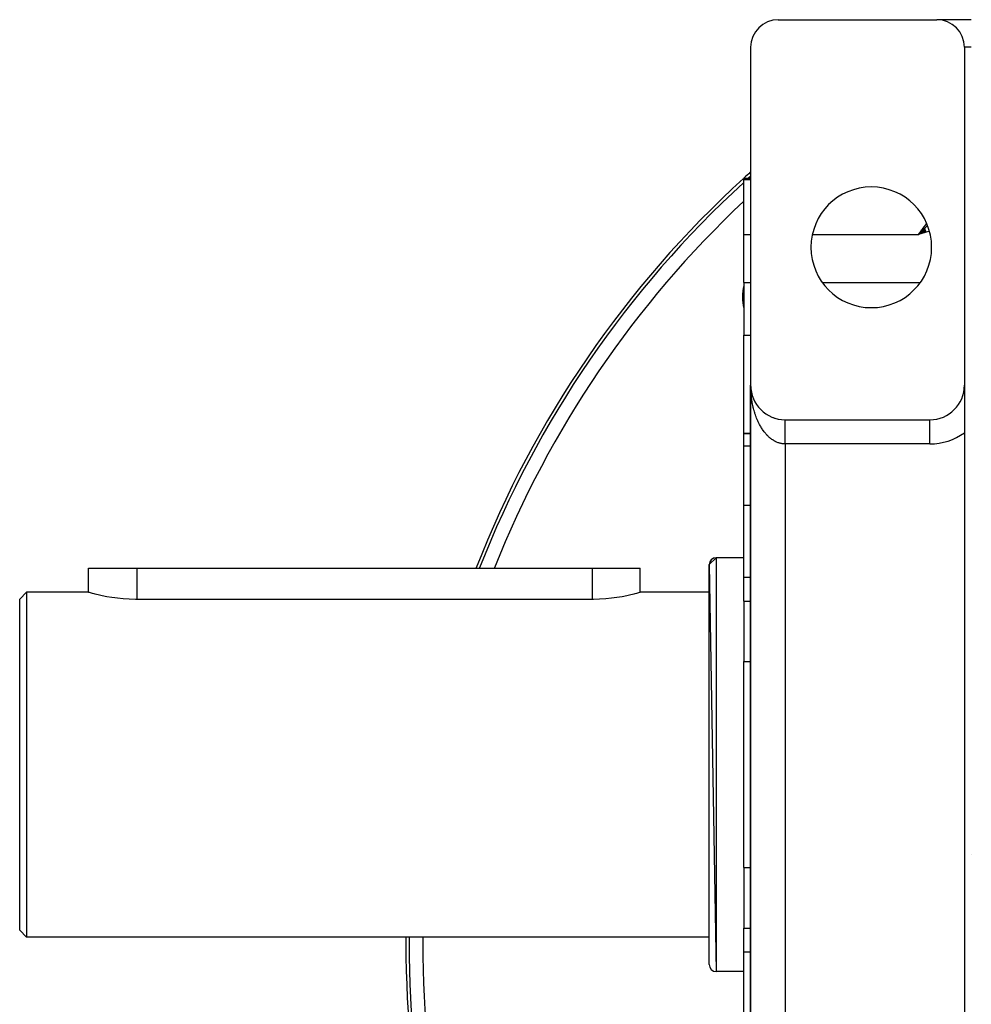
# Model space of a CAD drawing. Extents: x 24 to 1600, y -853 to 283.
# Drawn here: x 1244 to 1382, y -292 to -149 of the extents above; entities that cross this region are included whole.
import ezdxf

# ---------------------------------------------------------------- set-up
doc = ezdxf.new("R2010")
doc.units = 0
doc.linetypes.add('DASHED', pattern=[11.05, 8.7, -2.35])
doc.layers.get('0').update_dxf_attribs({"linetype": 'CONTINUOUS'})
doc.layers.add('NEVIDI', color=4, linetype='DASHED')

msp = doc.modelspace()

# ---------------------------------------------------------------- linework, layer by layer
at = {"color": 2}
for p, q in [((1354, -149.036889), (1377, -149.036889)), ((1382, -149.036889), (1377.039766, -149.036889)), ((1350, -153.036889), (1350, -202.036889)), ((1381, -153.036889), (1381, -202.036889)), ((1350, -172.036889), (1349, -172.036889)), ((1349, -172.216282), (1349, -172.036889)), ((1349, -180.199398), (1349, -172.216282)), ((1375.273982, -179.281808), (1374.33419, -180.199398)), ((1375.280695, -179.304316), (1374.33419, -180.199398)), ((1375.287415, -179.326845), (1374.33419, -180.199398)), ((1375.294139, -179.349392), (1374.33419, -180.199398)), ((1375.30087, -179.371957), (1374.33419, -180.199398)), ((1375.307605, -179.394539), (1374.33419, -180.199398)), ((1375.314345, -179.417139), (1374.33419, -180.199398)), ((1375.32109, -179.439754), (1374.33419, -180.199398)), ((1375.32784, -179.462384), (1374.33419, -180.199398)), ((1375.334594, -179.485028), (1374.33419, -180.199398)), ((1375.341352, -179.507685), (1374.33419, -180.199398)), ((1375.348113, -179.530356), (1374.33419, -180.199398)), ((1375.354878, -179.553037), (1374.33419, -180.199398)), ((1375.361646, -179.57573), (1374.33419, -180.199398)), ((1375.368418, -179.598434), (1374.33419, -180.199398)), ((1375.375192, -179.621146), (1374.33419, -180.199398)), ((1375.381969, -179.643867), (1374.33419, -180.199398)), ((1375.388748, -179.666596), (1374.33419, -180.199398)), ((1375.395529, -179.689332), (1374.33419, -180.199398)), ((1375.402312, -179.712074), (1374.33419, -180.199398)), ((1375.409096, -179.734822), (1374.33419, -180.199398)), ((1375.415882, -179.757574), (1374.33419, -180.199398)), ((1375.422669, -179.780329), (1374.33419, -180.199398)), ((1375.429457, -179.803088), (1374.33419, -180.199398)), ((1375.436246, -179.825849), (1374.33419, -180.199398)), ((1375.443035, -179.848611), (1374.33419, -180.199398)), ((1374.565597, -179.965767), (1374.673237, -179.857655)), ((1374.673237, -179.857655), (1374.96767, -179.563837)), ((1374.96767, -179.563837), (1374.990862, -179.540815)), ((1375.157442, -179.37599), (1375.269286, -179.265859)), ((1349, -187.122655), (1349, -180.199398)), ((1374.334195, -180.199389), (1374.565597, -179.965767)), ((1349, -187.122655), (1349, -194.784489)), ((1349, -209.036889), (1349, -194.784489)), ((1350, -202.036889), (1350, -362.036889)), ((1350, -362.036889), (1350, -202.036889)), ((1350, -202.036889), (1350, -362.036889)), ((1350, -362.036889), (1350, -202.036889)), ((1350.004136, -202.240216), (1350.004241, -202.242593)), ((1350.004241, -202.242593), (1350.004392, -202.24652)), ((1350.004241, -202.242593), (1350.016937, -202.447941)), ((1350.004392, -202.24652), (1350.004535, -202.250448)), ((1350.004392, -202.24652), (1350.01754, -202.455766)), ((1350.004535, -202.250448), (1350.004669, -202.254376)), ((1350.004535, -202.250448), (1350.018108, -202.463594)), ((1350.004669, -202.254376), (1350.004794, -202.258305)), ((1350.004794, -202.258305), (1350.004911, -202.262234)), ((1350.016535, -202.443181), (1350.016937, -202.447941)), ((1350.016937, -202.447941), (1350.01754, -202.455766)), ((1350.01754, -202.455766), (1350.018108, -202.463594)), ((1350.018108, -202.463594), (1350.01864, -202.471424)), ((1350.027975, -202.554912), (1350.038053, -202.65258)), ((1350.031022, -202.584349), (1350.039399, -202.664242)), ((1350.037188, -202.645576), (1350.038053, -202.65258)), ((1350.038053, -202.65258), (1350.039399, -202.664242)), ((1350.038053, -202.65258), (1350.067549, -202.856157)), ((1381, -202.036889), (1381, -208.910752)), ((1350.066047, -202.846891), (1350.067549, -202.856157)), ((1350.067549, -202.856157), (1350.069923, -202.871566)), ((1350.067549, -202.856157), (1350.105389, -203.058316)), ((1350.10306, -203.046829), (1350.105389, -203.058316)), ((1350.105389, -203.058316), (1350.109069, -203.077355)), ((1350.105389, -203.058316), (1350.117808, -203.112267)), ((1350.121916, -203.130114), (1350.151515, -203.258707)), ((1350.148196, -203.245193), (1350.151515, -203.258707)), ((1350.151515, -203.258707), (1350.156768, -203.281226)), ((1350.151515, -203.258707), (1350.205823, -203.456988)), ((1350.20135, -203.441508), (1350.205823, -203.456988)), ((1350.205823, -203.456988), (1350.212896, -203.482811)), ((1350.262418, -203.635425), (1350.268201, -203.65282)), ((1350.331376, -203.826846), (1350.338538, -203.845867)), ((1350.408033, -204.01523), (1350.416722, -204.035789)), ((1350.492287, -204.20034), (1350.502615, -204.222257)), ((1350.584, -204.38187), (1350.596037, -204.404962)), ((1350.683018, -204.55952), (1350.696808, -204.583596)), ((1350.78918, -204.732996), (1350.804748, -204.757853)), ((1350.90231, -204.902012), (1350.919672, -204.927426)), ((1351.022219, -205.066288), (1351.041367, -205.092028)), ((1351.148712, -205.225552), (1351.16959, -205.251398)), ((1351.281577, -205.379542), (1351.304097, -205.405274)), ((1351.420595, -205.528), (1351.444647, -205.553398)), ((1351.565535, -205.670681), (1351.59099, -205.695514)), ((1351.716159, -205.807351), (1351.742845, -205.831404)), ((1351.872213, -205.937779), (1351.899932, -205.960852)), ((1352.033443, -206.061754), (1352.061962, -206.083654)), ((1352.199517, -206.179025), (1352.228637, -206.199628)), ((1352.370343, -206.289524), (1352.399655, -206.308596)), ((1352.545478, -206.392956), (1352.574707, -206.410404)), ((1352.73602, -206.495375), (1352.753483, -206.504911)), ((1352.907612, -206.578024), (1352.935668, -206.591987)), ((1353.094024, -206.659362), (1353.120948, -206.671527)), ((1353.283553, -206.733037), (1353.309011, -206.743429)), ((1353.476012, -206.798974), (1353.499546, -206.807616)), ((1353.670924, -206.857009), (1353.692245, -206.864018)), ((1353.86805, -206.907072), (1353.886807, -206.91258)), ((1355, -207.036889), (1376, -207.036889)), ((1350.001435, -209.036889), (1349, -209.036889)), ((1349, -209.036889), (1350.001435, -209.036889)), ((1349, -210.864049), (1349, -209.036889)), ((1351.363042, -209.036889), (1351.361503, -209.036889)), ((1351.361503, -209.036889), (1351.363042, -209.036889)), ((1381, -208.910752), (1381, -355.163025)), ((1349, -219.406595), (1349, -210.864049)), ((1349, -229.876473), (1349, -219.406595)), ((1344, -228.036889), (1345, -227.036889)), ((1344, -228.036889), (1345, -287.036889)), ((1344, -286.036889), (1344, -228.036889)), ((1349, -227.036889), (1345, -227.036889)), ((1349, -227.036889), (1345, -227.036889)), ((1254, -232.036889), (1254, -228.536889)), ((1254, -228.536889), (1261, -228.536889)), ((1261, -228.536889), (1327, -228.536889)), ((1327, -228.536889), (1334, -228.536889)), ((1334, -232.036889), (1334, -228.536889)), ((1349, -233.338102), (1349, -229.876473)), ((1245, -232.036889), (1244, -233.036889)), ((1245, -232.036889), (1244, -233.036889)), ((1254, -232.036889), (1245, -232.036889)), ((1254, -232.036889), (1245, -232.036889)), ((1245, -232.036889), (1245, -282.036889)), ((1254, -232.036889), (1254.057614, -232.052978)), ((1254.057614, -232.052978), (1254.229912, -232.100246)), ((1254.229912, -232.100246), (1254.231979, -232.100807)), ((1254.231979, -232.100807), (1254.502516, -232.172892)), ((1254.502516, -232.172892), (1254.513443, -232.175748)), ((1254.513443, -232.175748), (1254.740351, -232.234022)), ((1254.740351, -232.234022), (1254.903839, -232.274778)), ((1254.903839, -232.274778), (1255.394871, -232.391052)), ((1255.394871, -232.391052), (1255.978257, -232.517145)), ((1255.978257, -232.517145), (1256.644316, -232.644836)), ((1256.644316, -232.644836), (1257.382138, -232.765747)), ((1330.617863, -232.765748), (1331.355685, -232.644837)), ((1331.355685, -232.644837), (1332.021748, -232.517149)), ((1332.021748, -232.517149), (1332.605166, -232.391056)), ((1332.605166, -232.391056), (1333.096119, -232.274775)), ((1333.096119, -232.274775), (1333.259598, -232.234022)), ((1333.259598, -232.234022), (1333.486621, -232.17575)), ((1333.486621, -232.17575), (1333.497627, -232.172876)), ((1333.497627, -232.172876), (1333.768177, -232.100798)), ((1333.768177, -232.100798), (1333.770228, -232.100242)), ((1333.770228, -232.100242), (1333.942391, -232.052976)), ((1333.942391, -232.052976), (1334, -232.036889)), ((1344, -232.036889), (1334, -232.036889)), ((1344, -232.036889), (1334, -232.036889)), ((1244, -281.036889), (1244, -233.036889)), ((1257.382138, -232.765747), (1257.78334, -232.82231)), ((1257.78334, -232.82231), (1258.179645, -232.871737)), ((1258.179645, -232.871737), (1259.023647, -232.955603)), ((1259.023647, -232.955603), (1259.900118, -233.011712)), ((1259.900118, -233.011712), (1260.794772, -233.036029)), ((1260.794772, -233.036029), (1261, -233.036889)), ((1261, -233.036889), (1327, -233.036889)), ((1327, -233.036889), (1327.205228, -233.03603)), ((1327.205228, -233.03603), (1328.099883, -233.011713)), ((1328.099883, -233.011713), (1328.976402, -232.955647)), ((1328.976402, -232.955647), (1329.820364, -232.871744)), ((1329.820364, -232.871744), (1330.216654, -232.82231)), ((1330.216654, -232.82231), (1330.617863, -232.765748)), ((1349, -233.338102), (1349, -240.266305)), ((1349, -240.266305), (1349, -242.104178)), ((1349, -271.9696), (1349, -242.104178)), ((1349, -271.9696), (1349, -273.807472)), ((1349, -273.807472), (1349, -280.735675)), ((1245, -282.036889), (1244, -281.036889)), ((1245, -282.036889), (1244, -281.036889)), ((1349, -284.197304), (1349, -280.735675)), ((1344, -282.036889), (1245, -282.036889)), ((1344, -282.036889), (1245, -282.036889)), ((1349, -294.667182), (1349, -284.197304)), ((1349, -287.036889), (1345, -287.036889)), ((1349, -287.036889), (1345, -287.036889))]:
    msp.add_line(p, q, dxfattribs=at)
for centre, radius, start, end in [((1354, -153.036889), 4, 90, 180), ((1377, -153.036889), 4, 0, 90), ((1450, -282.919471), 150, 131.835658, 132.311115), ((1450, -282.919471), 150, 132.344319, 158.735553), ((1367.5, -182.036889), 8.75, 0, 180), ((1367.5, -182.036889), 8.75, 180, 360), ((1356.308351, -189.227823), 7.5, 167.075315, 180), ((1356.308351, -189.227823), 7.5, 180, 192.924685), ((1355, -202.036889), 5, 180, 270), ((1376, -202.036889), 5, 270, 360), ((1345, -228.036889), 1, 90, 180), ((1450, -282.919471), 150, 179.662852, 180), ((1450, -282.919471), 150, 180, 228.164342), ((1345, -286.036889), 1, 180, 270)]:
    msp.add_arc(centre, radius, start, end, dxfattribs=at)
at = {"layer": 'NEVIDI', "color": 7, "linetype": 'CONTINUOUS'}
for p, q in [((1380.957213, -152.525588), (1380.954014, -152.527282)), ((1382, -153.036889), (1381, -153.036889)), ((1349, -172.216282), (1350, -172.216282)), ((1349.594894, -172.094832), (1349.593414, -172.096173)), ((1374.562145, -179.886551), (1374.845483, -179.503734)), ((1375.447865, -179.864769), (1374.657419, -180.101565)), ((1374.845483, -179.503734), (1374.887875, -179.447019)), ((1374.887875, -179.447019), (1374.901107, -179.429345)), ((1374.901107, -179.429345), (1375.174698, -179.067007)), ((1374.990862, -179.540815), (1375.157442, -179.37599)), ((1375.174698, -179.067007), (1375.217562, -179.010764)), ((1375.217562, -179.010764), (1375.507949, -178.63338)), ((1375.269286, -179.265859), (1375.372646, -179.16447)), ((1375.372646, -179.16447), (1375.650247, -178.894042)), ((1375.771287, -179.768369), (1375.447865, -179.864769)), ((1375.507949, -178.63338), (1375.529887, -178.605139)), ((1375.650247, -178.894042), (1375.655033, -178.889415)), ((1375.921436, -179.723522), (1375.771287, -179.768369)), ((1349, -180.199398), (1350, -180.199398)), ((1358.950103, -180.199398), (1374.33419, -180.199398)), ((1374.657419, -180.101565), (1374.33419, -180.199398)), ((1374.334195, -180.199389), (1374.520274, -179.943684)), ((1374.520274, -179.943684), (1374.562145, -179.886551)), ((1349, -187.122655), (1350, -187.122655)), ((1360.388088, -187.122655), (1374.611912, -187.122655)), ((1349, -194.784489), (1350, -194.784489)), ((1350.001499, -202.24506), (1350, -202.036889)), ((1350.004138, -202.382708), (1350.001499, -202.24506)), ((1350.010615, -202.590576), (1350.004138, -202.382708)), ((1350.016544, -202.72789), (1350.010615, -202.590576)), ((1350.027986, -202.935071), (1350.016544, -202.72789)), ((1350.03719, -203.071782), (1350.027986, -202.935071)), ((1350.039764, -203.106856), (1350.03719, -203.071782)), ((1350.053583, -203.278032), (1350.039764, -203.106856)), ((1350.066039, -203.413877), (1350.053583, -203.278032)), ((1350.087336, -203.618681), (1350.066039, -203.413877)), ((1350.103068, -203.753865), (1350.087336, -203.618681)), ((1350.129252, -203.957053), (1350.103068, -203.753865)), ((1350.148208, -204.091056), (1350.129252, -203.957053)), ((1350.158432, -204.15962), (1350.148208, -204.091056)), ((1350.179221, -204.292206), (1350.158432, -204.15962)), ((1350.201347, -204.424672), (1350.179221, -204.292206)), ((1350.237179, -204.623701), (1350.201347, -204.424672)), ((1350.262433, -204.754416), (1350.237179, -204.623701)), ((1350.303034, -204.950993), (1350.262433, -204.754416)), ((1350.331374, -205.079768), (1350.303034, -204.950993)), ((1350.354073, -205.178575), (1350.331374, -205.079768)), ((1350.376541, -205.272952), (1350.354073, -205.178575)), ((1350.408049, -205.400119), (1350.376541, -205.272952)), ((1350.457818, -205.590081), (1350.408049, -205.400119)), ((1350.492292, -205.714775), (1350.457818, -205.590081)), ((1350.546616, -205.901304), (1350.492292, -205.714775)), ((1350.584015, -206.023403), (1350.546616, -205.901304)), ((1350.623676, -206.147853), (1350.584015, -206.023403)), ((1350.642783, -206.206096), (1350.623676, -206.147853)), ((1350.683027, -206.325374), (1350.642783, -206.206096)), ((1350.746047, -206.503665), (1350.683027, -206.325374)), ((1350.789167, -206.620222), (1350.746047, -206.503665)), ((1350.856418, -206.794062), (1350.789167, -206.620222)), ((1350.902278, -206.907517), (1350.856418, -206.794062)), ((1350.962797, -207.051454), (1350.902278, -206.907517)), ((1350.973617, -207.076534), (1350.962797, -207.051454)), ((1351.022182, -207.186789), (1350.973617, -207.076534)), ((1351.097559, -207.350838), (1351.022182, -207.186789)), ((1351.148749, -207.457688), (1351.097559, -207.350838)), ((1351.227926, -207.616256), (1351.148749, -207.457688)), ((1351.281547, -207.719321), (1351.227926, -207.616256)), ((1351.364639, -207.872631), (1351.281547, -207.719321)), ((1351.366183, -207.875409), (1351.364639, -207.872631)), ((1351.420586, -207.971735), (1351.366183, -207.875409)), ((1351.507151, -208.118973), (1351.420586, -207.971735)), ((1351.565511, -208.214281), (1351.507151, -208.118973)), ((1351.655486, -208.355357), (1351.565511, -208.214281)), ((1351.716164, -208.446681), (1351.655486, -208.355357)), ((1355, -207.041769), (1355, -207.038083)), ((1355, -207.045347), (1355, -207.041769)), ((1355, -207.053072), (1355, -207.045347)), ((1355, -207.059178), (1355, -207.053072)), ((1355, -207.064726), (1355, -207.059178)), ((1355, -207.070894), (1355, -207.064726)), ((1355.000001, -207.079548), (1355, -207.070894)), ((1355, -207.517154), (1355.000001, -207.473445)), ((1355, -207.54715), (1355, -207.517154)), ((1355, -207.596743), (1355, -207.54715)), ((1355, -207.628902), (1355, -207.596743)), ((1355, -207.681787), (1355, -207.628902)), ((1355, -207.710825), (1355, -207.681787)), ((1355, -207.716139), (1355, -207.710825)), ((1355, -207.772247), (1355, -207.716139)), ((1355, -207.808687), (1355, -207.772247)), ((1355, -207.867952), (1355, -207.808687)), ((1355, -207.906365), (1355, -207.867952)), ((1355, -207.968683), (1355, -207.906365)), ((1355, -207.993297), (1355, -207.968683)), ((1355, -208.008991), (1355, -207.993297)), ((1355, -208.074254), (1355, -208.008991)), ((1355, -208.116353), (1355, -208.074254)), ((1355, -208.184399), (1355, -208.116353)), ((1355, -208.228245), (1355, -208.184399)), ((1355, -208.299107), (1355, -208.228245)), ((1355, -208.316095), (1355, -208.299107)), ((1355, -208.344475), (1355, -208.316095)), ((1355, -208.41797), (1355, -208.344475)), ((1355.000001, -207.095251), (1355.000001, -207.079548)), ((1355.000001, -207.106429), (1355.000001, -207.095251)), ((1355.000001, -207.126106), (1355.000001, -207.106429)), ((1355.000001, -207.139782), (1355.000001, -207.126106)), ((1355.000001, -207.14779), (1355.000001, -207.139782)), ((1355.000001, -207.163396), (1355.000001, -207.14779)), ((1355.000001, -207.179516), (1355.000001, -207.163396)), ((1355.000001, -207.207036), (1355.000001, -207.179516)), ((1355.000001, -207.225548), (1355.000001, -207.207036)), ((1355.000001, -207.256936), (1355.000001, -207.225548)), ((1355.000001, -207.277802), (1355.000001, -207.256936)), ((1355.000001, -207.284779), (1355.000001, -207.277802)), ((1355.000001, -207.312988), (1355.000001, -207.284779)), ((1355.000001, -207.336213), (1355.000001, -207.312988)), ((1355.000001, -207.375128), (1355.000001, -207.336213)), ((1355.000001, -207.400671), (1355.000001, -207.375128)), ((1355.000001, -207.443228), (1355.000001, -207.400671)), ((1355.000001, -207.471028), (1355.000001, -207.443228)), ((1355.000001, -207.473445), (1355.000001, -207.471028)), ((1376, -210.536889), (1376, -207.036889)), ((1351.809511, -208.581507), (1351.716164, -208.446681)), ((1351.827322, -208.606482), (1351.809511, -208.581507)), ((1351.872194, -208.668371), (1351.827322, -208.606482)), ((1351.968663, -208.79659), (1351.872194, -208.668371)), ((1352.033417, -208.879105), (1351.968663, -208.79659)), ((1352.132802, -209.000469), (1352.033417, -208.879105)), ((1352.199569, -209.078555), (1352.132802, -209.000469)), ((1352.30169, -209.192865), (1352.199569, -209.078555)), ((1352.339091, -209.233229), (1352.30169, -209.192865)), ((1352.370366, -209.266379), (1352.339091, -209.233229)), ((1352.475333, -209.373731), (1352.370366, -209.266379)), ((1352.545509, -209.442232), (1352.475333, -209.373731)), ((1352.652889, -209.542165), (1352.545509, -209.442232)), ((1352.724658, -209.605765), (1352.652889, -209.542165)), ((1352.834327, -209.698181), (1352.724658, -209.605765)), ((1352.893073, -209.745377), (1352.834327, -209.698181)), ((1352.907633, -209.756829), (1352.893073, -209.745377)), ((1353.019377, -209.841559), (1352.907633, -209.756829)), ((1353.093971, -209.895057), (1353.019377, -209.841559)), ((1355, -208.464855), (1355, -208.41797)), ((1355.000001, -208.54082), (1355, -208.464855)), ((1355.000001, -208.589169), (1355.000001, -208.54082)), ((1355.000001, -208.667422), (1355.000001, -208.589169)), ((1355.000001, -208.674193), (1355.000001, -208.667422)), ((1355.000001, -208.717158), (1355.000001, -208.674193)), ((1355.000001, -208.797486), (1355.000001, -208.717158)), ((1355.000001, -208.848573), (1355.000001, -208.797486)), ((1355.000002, -208.930695), (1355.000001, -208.848573)), ((1355.000002, -208.983163), (1355.000002, -208.930695)), ((1355.000002, -209.061899), (1355.000002, -208.983163)), ((1355.000002, -209.067106), (1355.000002, -209.061899)), ((1355.000002, -209.120676), (1355.000002, -209.067106)), ((1355.000002, -209.206255), (1355.000002, -209.120676)), ((1355.000003, -209.260823), (1355.000002, -209.206255)), ((1355.000003, -209.348052), (1355.000003, -209.260823)), ((1355.000003, -209.403332), (1355.000003, -209.348052)), ((1355.000003, -209.473159), (1355.000003, -209.403332)), ((1355.000003, -209.492004), (1355.000003, -209.473159)), ((1355.000004, -209.547971), (1355.000003, -209.492004)), ((1355.000004, -209.637763), (1355.000004, -209.547971)), ((1355.000004, -209.694502), (1355.000004, -209.637763)), ((1355.000005, -209.785404), (1355.000004, -209.694502)), ((1355.000005, -209.842665), (1355.000005, -209.785404)), ((1355.000005, -209.901395), (1355.000005, -209.842665)), ((1350.001418, -210.864049), (1349, -210.864049)), ((1353.207692, -209.972024), (1353.093971, -209.895057)), ((1353.283524, -210.02033), (1353.207692, -209.972024)), ((1353.399057, -210.089393), (1353.283524, -210.02033)), ((1353.476048, -210.132436), (1353.399057, -210.089393)), ((1353.480418, -210.134809), (1353.476048, -210.132436)), ((1353.592935, -210.193332), (1353.480418, -210.134809)), ((1353.670855, -210.231001), (1353.592935, -210.193332)), ((1353.789217, -210.283831), (1353.670855, -210.231001)), ((1353.867991, -210.316103), (1353.789217, -210.283831)), ((1353.987538, -210.360739), (1353.867991, -210.316103)), ((1354.067075, -210.387574), (1353.987538, -210.360739)), ((1354.092038, -210.395529), (1354.067075, -210.387574)), ((1354.187471, -210.423898), (1354.092038, -210.395529)), ((1354.267569, -210.445225), (1354.187471, -210.423898)), ((1354.388778, -210.473222), (1354.267569, -210.445225)), ((1354.469347, -210.489), (1354.388778, -210.473222)), ((1354.591097, -210.508576), (1354.469347, -210.489)), ((1354.672023, -210.518756), (1354.591097, -210.508576)), ((1354.718297, -210.523562), (1354.672023, -210.518756)), ((1354.794074, -210.529839), (1354.718297, -210.523562)), ((1354.875207, -210.534365), (1354.794074, -210.529839)), ((1354.997392, -210.536891), (1354.875207, -210.534365)), ((1355, -210.536889), (1354.997392, -210.536891)), ((1355, -210.536889), (1355, -353.536889)), ((1376, -210.536889), (1355, -210.536889)), ((1355.000005, -209.934405), (1355.000005, -209.901395)), ((1355.000006, -209.992137), (1355.000005, -209.934405)), ((1355.000006, -210.084474), (1355.000006, -209.992137)), ((1355.000006, -210.142634), (1355.000006, -210.084474)), ((1355.000007, -210.235358), (1355.000006, -210.142634)), ((1355.000007, -210.293874), (1355.000007, -210.235358)), ((1355.000007, -210.339572), (1355.000007, -210.293874)), ((1355.000007, -210.386803), (1355.000007, -210.339572)), ((1355.000007, -210.44557), (1355.000007, -210.386803)), ((1355.000008, -210.536889), (1355.000007, -210.44557)), ((1349, -219.406595), (1350.001338, -219.406595)), ((1345, -227.036889), (1345, -287.036889)), ((1261, -228.536889), (1261, -233.036889)), ((1327, -228.536889), (1327, -233.036889)), ((1349, -229.876473), (1350.00124, -229.876473)), ((1350.033067, -229.876473), (1350.034413, -229.876473)), ((1349, -233.338102), (1350.001207, -233.338102)), ((1349, -242.104178), (1350.001125, -242.104178)), ((1381.95964, -270.052622), (1381.959086, -270.05555)), ((1349, -271.9696), (1350.000845, -271.9696)), ((1380.973254, -277.409956), (1380.972899, -277.414399)), ((1349, -280.735675), (1350.000763, -280.735675)), ((1349, -284.197304), (1350.00073, -284.197304)), ((1380.972185, -288.415583), (1380.97257, -288.42041))]:
    msp.add_line(p, q, dxfattribs=at)
for centre, radius, start, end in [((1450, -282.919471), 149.543593, 132.501085, 158.666966), ((1450, -282.919471), 149.543593, 131.990914, 132.115228), ((1450, -282.919471), 147.544811, 133.199762, 158.361563), ((1376, -202.036889), 8.5, 270, 306.031879), ((1450, -282.919471), 149.543593, 179.661823, 180), ((1450, -282.919471), 147.544811, 179.657241, 180), ((1450, -282.919471), 149.543593, 180, 228.009086), ((1450, -282.919471), 147.544811, 180, 227.318001)]:
    msp.add_arc(centre, radius, start, end, dxfattribs=at)

doc.saveas('drawing.dxf')
